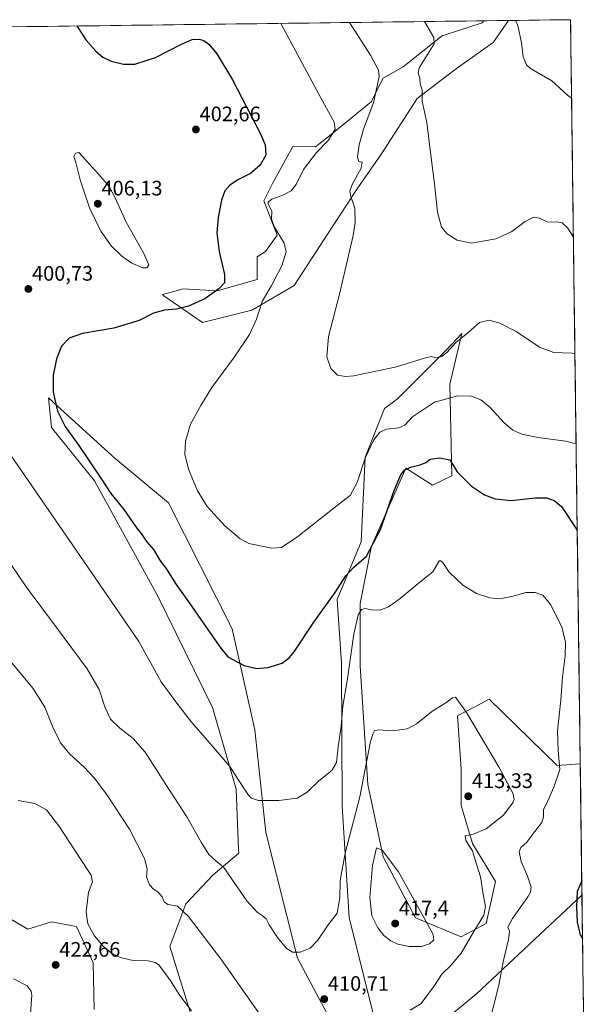
# Model space of a CAD drawing. Units: metres. Extents: x 587330 to 590785, y 4701220 to 4703577.
# Drawn here: x 590492 to 590764, y 4703106 to 4703577 of the extents above; entities that cross this region are included whole.
import ezdxf
from ezdxf.enums import TextEntityAlignment as Align

# ---------------------------------------------------------------- set-up
doc = ezdxf.new("R2010")
doc.units = ezdxf.units.M
doc.header["$MEASUREMENT"] = 0
for name, color, linetype, lineweight in [('Carátula', 7, 'Continuous', 5), ('Cultivos herbáceos CxS', 92, 'Continuous', 0), ('Curva de nivel maestra', 36, 'Continuous', 30), ('Curva de nivel normal', 36, 'Continuous', 0), ('Matorral CxS', 135, 'Continuous', 0), ('Municipio CxS', 142, 'Continuous', 0), ('Pastizal CxS', 92, 'Continuous', 0), ('Punto de cota en terreno', 7, 'Continuous', 0), ('Rótulo de punto de cota en terreno', 19, 'Continuous', 0)]:
    doc.layers.add(name, color=color, linetype=linetype, lineweight=lineweight)
doc.styles.add('Arial', font='txt', dxfattribs={"height": 0.2})

# ---------------------------------------------------------------- blocks, each defined once
blk = doc.blocks.new('*U154')
at = {"layer": 'Matorral CxS', "color": 135, "linetype": 'Continuous', "lineweight": 0}
for points in [[(590574.82, 4703097.15, 420.39), (590563.37, 4703134.01, 418.07), (590570.99, 4703154.42, 414.35), (590583.99, 4703168.12, 411.04), (590596.29, 4703178.66, 408.19), (590596.22, 4703180.4, 408.02), (590595.04, 4703209.19, 405.52), (590583.82, 4703248.2, 402.82), (590557.66, 4703301.51, 401.84), (590527.39, 4703356.65, 400.41), (590506.88, 4703382.12, 400.94), (590505.47, 4703396.26, 400.05), (590509.61, 4703392.48, 399.74), (590533.89, 4703370.36, 398.32), (590537.29, 4703367.26, 398.13), (590562.75, 4703346.03, 396.62), (590593.16, 4703285.9, 399.04), (590603.92, 4703237.6, 402.21), (590609.21, 4703188.55, 406.6), (590624.42, 4703128.49, 410.26), (590642.12, 4703095.06, 410.89)], [(590662.46, 4703094.17, 409.63), (590649.02, 4703147.94, 411.97), (590645.69, 4703201.11, 408.27), (590645.4, 4703269.49, 404.63), (590643.28, 4703299.91, 401.84), (590654.78, 4703327.37, 399.24), (590656.72, 4703367.83, 396.21), (590665.91, 4703391.17, 393.28), (590672.18, 4703395.73, 393.15), (590695.34, 4703418.96, 390.97), (590702.91, 4703426.93, 390.64), (590697.08, 4703402.73, 394.52), (590697.99, 4703359.02, 400.41), (590688.89, 4703354.47, 402.19), (590676.14, 4703362.66, 400.51), (590659.75, 4703325.33, 400.61), (590654.28, 4703298.01, 404.93), (590654.28, 4703267.96, 407.41), (590657.92, 4703211.5, 411.82), (590665.21, 4703176.9, 415.27), (590680.69, 4703147.76, 415.47), (590702.54, 4703138.65, 410.2), (590714.38, 4703145.03, 407.35), (590718.94, 4703165.06, 407.9), (590708.01, 4703183.27, 409.42), (590702.54, 4703201.48, 412.5), (590702.54, 4703218.79, 412.68), (590700.72, 4703244.28, 410.63), (590711.78, 4703250.05, 408.35), (590715.97, 4703252.24, 407.85), (590748.38, 4703220.51, 404.72), (590759.41, 4703221.3, 402.15), (590760.22, 4703158.59, 399.52), (590709.81, 4703111.4, 405.94), (590662.59, 4703072.38, 409.42)]]:
    blk.add_polyline3d(points, dxfattribs=at)
blk = doc.blocks.new('*U155')
at = {"layer": 'Cultivos herbáceos CxS', "color": 92, "linetype": 'Continuous', "lineweight": 0}
for points in [[(590527.23, 4703103.96, 423.78), (590526.75, 4703126.18, 421.29), (590518.9, 4703143.69, 420.6), (590506.88, 4703145.82, 422.09), (590495.56, 4703142.28, 423.84), (590463.82, 4703161.02, 426.35)], [(590272.6, 4703570.79, 409.74), (590713.42, 4703576.42, 381.17), (590712.59, 4703575.43, 381.26), (590694.33, 4703569.59, 383.58), (590693.65, 4703569.38, 383.66), (590674.86, 4703554.43, 386.23), (590665.21, 4703548.94, 388.54), (590659.55, 4703537.63, 389.42), (590640.46, 4703522.06, 393.9), (590633, 4703516.2, 394.56), (590622.07, 4703516.4, 397.21), (590612.35, 4703498.68, 396.3), (590608.36, 4703490.42, 394.99), (590614.7, 4703473.94, 395.05), (590609.12, 4703466.22, 396.68), (590605.11, 4703463.67, 397.4), (590605.11, 4703452.81, 395.99), (590585.99, 4703447.35, 398.7), (590569.6, 4703448.26, 401.93), (590567.09, 4703447.59, 402), (590559.92, 4703445.66, 401.58), (590560.6, 4703445.02, 401.37), (590578.93, 4703432.21, 396.89), (590602.63, 4703438.15, 395.05), (590612.46, 4703443.91, 394.07), (590622.75, 4703449.94, 392.89), (590636.96, 4703471.8, 391.69), (590653.19, 4703496.59, 389.46), (590664.5, 4703512.86, 387.95), (590681.48, 4703539.3, 385.01), (590700.28, 4703553.61, 382.47), (590717.84, 4703566, 380.92), (590725.05, 4703576.57, 380.15), (590754.78, 4703576.95, 378.62), (590759.41, 4703221.3, 402.15), (590748.38, 4703220.51, 404.72), (590715.97, 4703252.24, 407.85), (590711.78, 4703250.05, 408.35), (590700.72, 4703244.28, 410.63), (590702.54, 4703218.79, 412.68), (590702.54, 4703201.48, 412.5), (590708.01, 4703183.27, 409.42), (590718.94, 4703165.06, 407.9), (590714.38, 4703145.03, 407.35), (590702.54, 4703138.65, 410.2), (590680.69, 4703147.76, 415.47), (590665.21, 4703176.9, 415.27), (590657.92, 4703211.5, 411.82), (590654.28, 4703267.96, 407.41), (590654.28, 4703298.01, 404.93), (590659.75, 4703325.33, 400.61), (590676.14, 4703362.66, 400.51), (590688.89, 4703354.47, 402.19), (590697.99, 4703359.02, 400.41), (590697.08, 4703402.73, 394.52), (590702.91, 4703426.93, 390.64), (590695.34, 4703418.96, 390.97), (590672.18, 4703395.73, 393.15), (590665.91, 4703391.17, 393.28), (590656.72, 4703367.83, 396.21), (590654.78, 4703327.37, 399.24), (590643.28, 4703299.91, 401.84), (590645.4, 4703269.49, 404.63), (590645.69, 4703201.11, 408.27), (590649.02, 4703147.94, 411.97), (590662.46, 4703094.17, 409.63)], [(590642.12, 4703095.06, 410.89), (590624.42, 4703128.49, 410.26), (590609.21, 4703188.55, 406.6), (590603.92, 4703237.6, 402.21), (590593.16, 4703285.9, 399.04), (590562.75, 4703346.03, 396.62), (590537.29, 4703367.26, 398.13), (590533.89, 4703370.36, 398.32), (590509.61, 4703392.48, 399.74), (590505.47, 4703396.26, 400.05), (590506.88, 4703382.12, 400.94), (590527.39, 4703356.65, 400.41), (590557.66, 4703301.51, 401.84), (590583.82, 4703248.2, 402.82), (590595.04, 4703209.19, 405.52), (590596.22, 4703180.4, 408.02), (590596.29, 4703178.66, 408.19), (590583.99, 4703168.12, 411.04), (590570.99, 4703154.42, 414.35), (590563.37, 4703134.01, 418.07), (590574.82, 4703097.15, 420.39)]]:
    blk.add_polyline3d(points, dxfattribs=at)
blk.add_polyline3d([(590764.18, 4702853.94, 417.7), (590735.65, 4702897.72, 417.65), (590707.37, 4702956.45, 414.8), (590699.82, 4703002.31, 411.27), (590686.86, 4703042.05, 408.98), (590662.59, 4703072.38, 409.42), (590709.81, 4703111.4, 405.94), (590760.22, 4703158.59, 399.52), (590761.52, 4703058.5, 409.1), (590759.7, 4703049.83, 408.38), (590761.77, 4703039.47, 409.11), (590764.18, 4702853.94, 417.7)], close=True, dxfattribs=at)
blk = doc.blocks.new('*U156')
at = {"layer": 'Matorral CxS', "color": 135, "linetype": 'Continuous', "lineweight": 0}
blk.add_polyline3d([(590463.82, 4703161.02, 426.35), (590495.56, 4703142.28, 423.84), (590506.88, 4703145.82, 422.09), (590518.9, 4703143.69, 420.6), (590526.75, 4703126.18, 421.29), (590527.23, 4703103.96, 423.78)], dxfattribs=at)
blk = doc.blocks.new('*U161')
at = {"layer": 'Matorral CxS', "color": 135, "linetype": 'Continuous', "lineweight": 0}
for points in [[(590759.41, 4703221.3, 402.15), (590748.38, 4703220.51, 404.72), (590715.97, 4703252.24, 407.85), (590711.78, 4703250.05, 408.35), (590700.72, 4703244.28, 410.63), (590702.54, 4703218.79, 412.68), (590702.54, 4703201.48, 412.5), (590708.01, 4703183.27, 409.42), (590718.94, 4703165.06, 407.9), (590714.38, 4703145.03, 407.35), (590702.54, 4703138.65, 410.2), (590680.69, 4703147.76, 415.47), (590665.21, 4703176.9, 415.27), (590657.92, 4703211.5, 411.82), (590654.28, 4703267.96, 407.41), (590654.28, 4703298.01, 404.93), (590659.75, 4703325.33, 400.61), (590676.14, 4703362.66, 400.51), (590688.89, 4703354.47, 402.19), (590697.99, 4703359.02, 400.41), (590697.08, 4703402.73, 394.52), (590702.91, 4703426.93, 390.64), (590695.34, 4703418.96, 390.97), (590672.18, 4703395.73, 393.15), (590665.91, 4703391.17, 393.28), (590656.72, 4703367.83, 396.21), (590654.78, 4703327.37, 399.24), (590643.28, 4703299.91, 401.84), (590645.4, 4703269.49, 404.63), (590645.69, 4703201.11, 408.27), (590649.02, 4703147.94, 411.97), (590662.46, 4703094.17, 409.63)], [(590642.12, 4703095.06, 410.89), (590624.42, 4703128.49, 410.26), (590609.21, 4703188.55, 406.6), (590603.92, 4703237.6, 402.21), (590593.16, 4703285.9, 399.04), (590562.75, 4703346.03, 396.62), (590537.29, 4703367.26, 398.13), (590533.89, 4703370.36, 398.32), (590509.61, 4703392.48, 399.74), (590505.47, 4703396.26, 400.05), (590506.88, 4703382.12, 400.94), (590527.39, 4703356.65, 400.41), (590557.66, 4703301.51, 401.84), (590583.82, 4703248.2, 402.82), (590595.04, 4703209.19, 405.52), (590596.22, 4703180.4, 408.02), (590596.29, 4703178.66, 408.19), (590583.99, 4703168.12, 411.04), (590570.99, 4703154.42, 414.35), (590563.37, 4703134.01, 418.07), (590574.82, 4703097.15, 420.39)], [(590760.22, 4703158.59, 399.52), (590709.81, 4703111.4, 405.94), (590662.59, 4703072.38, 409.42), (590686.86, 4703042.05, 408.98), (590699.82, 4703002.31, 411.27), (590707.37, 4702956.45, 414.8), (590735.65, 4702897.72, 417.65), (590764.18, 4702853.94, 417.7)]]:
    blk.add_polyline3d(points, dxfattribs=at)
blk = doc.blocks.new('*U167')
at = {"layer": 'Cultivos herbáceos CxS', "color": 92, "linetype": 'Continuous', "lineweight": 0}
for points in [[(590759.41, 4703221.3, 402.15), (590748.38, 4703220.51, 404.72), (590715.97, 4703252.24, 407.85), (590711.78, 4703250.05, 408.35), (590700.72, 4703244.28, 410.63), (590702.54, 4703218.79, 412.68), (590702.54, 4703201.48, 412.5), (590708.01, 4703183.27, 409.42), (590718.94, 4703165.06, 407.9), (590714.38, 4703145.03, 407.35), (590702.54, 4703138.65, 410.2), (590680.69, 4703147.76, 415.47), (590665.21, 4703176.9, 415.27), (590657.92, 4703211.5, 411.82), (590654.28, 4703267.96, 407.41), (590654.28, 4703298.01, 404.93), (590659.75, 4703325.33, 400.61), (590676.14, 4703362.66, 400.51), (590688.89, 4703354.47, 402.19), (590697.99, 4703359.02, 400.41), (590697.08, 4703402.73, 394.52), (590702.91, 4703426.93, 390.64), (590695.34, 4703418.96, 390.97), (590672.18, 4703395.73, 393.15), (590665.91, 4703391.17, 393.28), (590656.72, 4703367.83, 396.21), (590654.78, 4703327.37, 399.24), (590643.28, 4703299.91, 401.84), (590645.4, 4703269.49, 404.63), (590645.69, 4703201.11, 408.27), (590649.02, 4703147.94, 411.97), (590662.46, 4703094.17, 409.63)], [(590642.12, 4703095.06, 410.89), (590624.42, 4703128.49, 410.26), (590609.21, 4703188.55, 406.6), (590603.92, 4703237.6, 402.21), (590593.16, 4703285.9, 399.04), (590562.75, 4703346.03, 396.62), (590537.29, 4703367.26, 398.13), (590533.89, 4703370.36, 398.32), (590509.61, 4703392.48, 399.74), (590505.47, 4703396.26, 400.05), (590506.88, 4703382.12, 400.94), (590527.39, 4703356.65, 400.41), (590557.66, 4703301.51, 401.84), (590583.82, 4703248.2, 402.82), (590595.04, 4703209.19, 405.52), (590596.22, 4703180.4, 408.02), (590596.29, 4703178.66, 408.19), (590583.99, 4703168.12, 411.04), (590570.99, 4703154.42, 414.35), (590563.37, 4703134.01, 418.07), (590574.82, 4703097.15, 420.39)], [(590760.22, 4703158.59, 399.52), (590709.81, 4703111.4, 405.94), (590662.59, 4703072.38, 409.42), (590686.86, 4703042.05, 408.98), (590699.82, 4703002.31, 411.27), (590707.37, 4702956.45, 414.8), (590735.65, 4702897.72, 417.65), (590764.18, 4702853.94, 417.7)]]:
    blk.add_polyline3d(points, dxfattribs=at)
blk = doc.blocks.new('*U174')
at = {"layer": 'Curva de nivel normal', "color": 36, "linetype": 'Continuous', "lineweight": 0}
for points in [[(590496.82, 4703102.1, 420), (590497.53, 4703110.74, 420), (590497.25, 4703112.65, 420), (590495.22, 4703115.26, 420), (590488.68, 4703118.56, 420)], [(590490.99, 4703203.9, 420), (590498.9, 4703202.44, 420), (590504.53, 4703199.35, 420), (590510.76, 4703191.32, 420), (590520.18, 4703176.61, 420), (590525.78, 4703168.2, 420), (590526.45, 4703164.96, 420), (590524.63, 4703159.96, 420), (590523.45, 4703150.62, 420), (590524.29, 4703144.88, 420), (590527.42, 4703139.1, 420), (590531.55, 4703134.22, 420), (590535.36, 4703131.07, 420), (590539.63, 4703128.84, 420), (590545.94, 4703127.31, 420), (590553.06, 4703127.18, 420), (590556.46, 4703126.49, 420), (590558.08, 4703125.28, 420), (590563.55, 4703117.98, 420), (590568.14, 4703110.7, 420), (590573.76, 4703103.35, 420)]]:
    blk.add_polyline3d(points, dxfattribs=at)
blk = doc.blocks.new('*U180')
at = {"layer": 'Curva de nivel normal', "color": 36, "linetype": 'Continuous', "lineweight": 0}
blk.add_polyline3d([(590756.86, 4703417.43, 390), (590755.58, 4703417.6, 390), (590746.73, 4703417.95, 390), (590739.96, 4703420.39, 390), (590728.71, 4703427.91, 390), (590720.99, 4703432, 390), (590715.83, 4703433.44, 390), (590711.33, 4703432.26, 390), (590705.66, 4703427.24, 390), (590699.94, 4703422.7, 390), (590695.77, 4703418.01, 390), (590693.22, 4703416.06, 390), (590689.93, 4703415.32, 390), (590688.58, 4703416.02, 390), (590685.47, 4703415.4, 390), (590671.6, 4703411.09, 390), (590651.24, 4703406.77, 390), (590647.24, 4703406.37, 390), (590643.41, 4703407.07, 390), (590640.26, 4703410.19, 390), (590638.31, 4703415.9, 390), (590639.12, 4703425.63, 390), (590644.49, 4703445.8, 390), (590650.99, 4703473.84, 390), (590651.87, 4703479.97, 390), (590651.68, 4703486.93, 390), (590649.85, 4703492.5, 390), (590649.37, 4703495.21, 390), (590650.61, 4703498.58, 390), (590654.71, 4703505.92, 390), (590655.3, 4703508.88, 390), (590653.63, 4703509.21, 390), (590653.04, 4703511.3, 390), (590653.74, 4703517.1, 390), (590655.85, 4703524.57, 390), (590660.64, 4703537.24, 390), (590663.37, 4703549.86, 390), (590663.03, 4703552.86, 390), (590659.26, 4703560.04, 390), (590649.26, 4703575.6, 390)], dxfattribs=at)
blk = doc.blocks.new('*U181')
at = {"layer": 'Curva de nivel normal', "color": 36, "linetype": 'Continuous', "lineweight": 0}
blk.add_polyline3d([(590616.38, 4703575.18, 395), (590634.55, 4703541.31, 395), (590641.91, 4703528.02, 395), (590642.42, 4703524.57, 395), (590639.24, 4703519.35, 395), (590633.47, 4703513.43, 395), (590627.19, 4703505.36, 395), (590623.8, 4703498.18, 395), (590621.34, 4703495.11, 395), (590617.3, 4703493.02, 395), (590612.13, 4703491.2, 395), (590610.37, 4703489.82, 395), (590610.31, 4703488.92, 395), (590612.11, 4703485.25, 395), (590611.96, 4703481.58, 395), (590613.36, 4703477.82, 395), (590617.99, 4703470.12, 395), (590618.98, 4703466.01, 395), (590616.95, 4703459.34, 395), (590611.96, 4703449.95, 395), (590607.54, 4703442.23, 395), (590604.86, 4703433.83, 395), (590601.49, 4703426.58, 395), (590594.27, 4703415.92, 395), (590583.49, 4703401.26, 395), (590578.25, 4703392.59, 395), (590573.26, 4703383.59, 395), (590570.8, 4703375.59, 395), (590570.56, 4703369.26, 395), (590572.32, 4703362.14, 395), (590576.62, 4703351.77, 395), (590581.25, 4703344.4, 395), (590589.7, 4703335.02, 395), (590597.06, 4703328.95, 395), (590601.09, 4703326.69, 395), (590612.03, 4703324.46, 395), (590616.76, 4703324.74, 395), (590624.5, 4703329.98, 395), (590641.8, 4703343.74, 395), (590649.54, 4703349.63, 395), (590652.88, 4703355.77, 395), (590656.7, 4703367.38, 395), (590660.84, 4703376.22, 395), (590663.62, 4703379.86, 395), (590666.79, 4703381.3, 395), (590672.69, 4703381.9, 395), (590675.66, 4703383.11, 395), (590679.34, 4703387.16, 395), (590689.77, 4703394.2, 395), (590700.96, 4703397.23, 395), (590707.52, 4703397.12, 395), (590711.87, 4703395.37, 395), (590716.39, 4703391.61, 395), (590722.97, 4703384.47, 395), (590727.22, 4703380.82, 395), (590731.53, 4703378.81, 395), (590739.29, 4703377.28, 395), (590752.32, 4703375.61, 395), (590757.42, 4703374.19, 395)], dxfattribs=at)
blk = doc.blocks.new('*U187')
at = {"layer": 'Curva de nivel normal', "color": 36, "linetype": 'Continuous', "lineweight": 0}
blk.add_polyline3d([(590755.27, 4703539.43, 380), (590753.35, 4703540.94, 380), (590745.8, 4703547.72, 380), (590735.66, 4703553.56, 380), (590733.73, 4703555.42, 380), (590732.12, 4703559.26, 380), (590731.28, 4703565.83, 380), (590729.61, 4703574.22, 380), (590728.5, 4703576.61, 380)], dxfattribs=at)
blk = doc.blocks.new('*U188')
at = {"layer": 'Curva de nivel normal', "color": 36, "linetype": 'Continuous', "lineweight": 0}
blk.add_polyline3d([(590756.13, 4703472.98, 385), (590753.48, 4703477.32, 385), (590750.83, 4703479.82, 385), (590748.31, 4703480.3, 385), (590743.86, 4703480.26, 385), (590739.9, 4703482.16, 385), (590737, 4703482.52, 385), (590733.04, 4703480.58, 385), (590726.66, 4703475.76, 385), (590719.11, 4703472.24, 385), (590707.4, 4703470.18, 385), (590700.54, 4703471.55, 385), (590695.81, 4703474.68, 385), (590693.12, 4703477.86, 385), (590691.14, 4703484.92, 385), (590689.71, 4703498.58, 385), (590688, 4703512.24, 385), (590686.16, 4703527.82, 385), (590683.9, 4703538, 385), (590683.84, 4703543.42, 385), (590682.94, 4703546.29, 385), (590682.73, 4703549.08, 385), (590682.02, 4703551.33, 385), (590682.41, 4703554.02, 385), (590689.66, 4703565.48, 385), (590689.54, 4703568.5, 385), (590684.95, 4703576.06, 385)], dxfattribs=at)
blk = doc.blocks.new('*U189')
at = {"layer": 'Curva de nivel normal', "color": 36, "linetype": 'Continuous', "lineweight": 0}
blk.add_polyline3d([(590678.23, 4703103.56, 410), (590683.38, 4703106.76, 410), (590686.05, 4703110.52, 410), (590689.78, 4703115.46, 410), (590693.33, 4703120.89, 410), (590697.6, 4703125.03, 410), (590702.47, 4703130.89, 410), (590709.04, 4703142.02, 410), (590713.39, 4703149.04, 410), (590714.17, 4703153.13, 410), (590712.79, 4703160.09, 410), (590711.69, 4703167.34, 410), (590709.77, 4703173.47, 410), (590707.89, 4703179.79, 410), (590704.74, 4703184.74, 410), (590704.4, 4703187, 410), (590708.19, 4703187.81, 410), (590714.38, 4703190.24, 410), (590722.74, 4703196.85, 410), (590727.41, 4703202.99, 410), (590727.9, 4703204.24, 410), (590727.36, 4703206.98, 410), (590720.69, 4703219.64, 410), (590705.12, 4703245.81, 410), (590699.87, 4703253.26, 410), (590698.36, 4703252.91, 410), (590695.17, 4703250.57, 410), (590689.05, 4703246.61, 410), (590681.21, 4703240.46, 410), (590676.72, 4703238.14, 410), (590669.75, 4703237.16, 410), (590663.01, 4703237.54, 410), (590661.17, 4703237.07, 410), (590660.42, 4703235.89, 410), (590659.27, 4703232.04, 410), (590654.11, 4703205.61, 410), (590647.07, 4703178.62, 410), (590644.74, 4703165.62, 410), (590644.54, 4703157.29, 410), (590643.26, 4703149.96, 410), (590639, 4703144.4, 410), (590634.11, 4703137.06, 410), (590630.4, 4703133.33, 410), (590625.58, 4703131.31, 410), (590621.93, 4703131.28, 410), (590619.16, 4703133.06, 410), (590614.74, 4703138.42, 410), (590610.89, 4703144.45, 410), (590609.4, 4703147.26, 410), (590607.53, 4703148.88, 410), (590605.1, 4703150.49, 410), (590600.19, 4703155.95, 410), (590594.05, 4703164.62, 410), (590589.26, 4703171.81, 410), (590585.35, 4703174.96, 410), (590582.06, 4703178.01, 410), (590578.29, 4703183.9, 410), (590571.52, 4703196.06, 410), (590561.52, 4703211.44, 410), (590551.54, 4703226.88, 410), (590545.87, 4703233.49, 410), (590539.52, 4703238.32, 410), (590535.14, 4703242.74, 410), (590532.33, 4703248.6, 410), (590529.66, 4703256.92, 410), (590523.84, 4703266.76, 410), (590509.26, 4703286.52, 410), (590494.8, 4703305.9, 410), (590477.33, 4703331.58, 410)], dxfattribs=at)
blk = doc.blocks.new('*U194')
at = {"layer": 'Curva de nivel normal', "color": 36, "linetype": 'Continuous', "lineweight": 0}
blk.add_polyline3d([(590475.77, 4703385.34, 405), (590520.37, 4703320.96, 405), (590548.53, 4703279.88, 405), (590559.29, 4703260.59, 405), (590566.8, 4703250.39, 405), (590573.67, 4703241.21, 405), (590581.54, 4703232.39, 405), (590592.02, 4703220.07, 405), (590595.96, 4703213.94, 405), (590600.97, 4703206.34, 405), (590602.35, 4703204.9, 405), (590605.7, 4703203.88, 405), (590615.49, 4703203.77, 405), (590624.19, 4703204.97, 405), (590628.99, 4703207.86, 405), (590634.54, 4703213.2, 405), (590640.69, 4703218.24, 405), (590643.03, 4703221.92, 405), (590643.84, 4703229.54, 405), (590645.24, 4703239.28, 405), (590645.96, 4703248.94, 405), (590648.01, 4703260.94, 405), (590651.32, 4703283.27, 405), (590653.32, 4703292.6, 405), (590654.85, 4703295.04, 405), (590656.6, 4703295.6, 405), (590659.76, 4703294.92, 405), (590663.66, 4703294.75, 405), (590667.76, 4703296.3, 405), (590673.41, 4703300.42, 405), (590682.76, 4703308.24, 405), (590689.02, 4703313.08, 405), (590691.79, 4703318.04, 405), (590692.44, 4703318.54, 405), (590693.72, 4703317.49, 405), (590696.78, 4703312.98, 405), (590703.36, 4703306.7, 405), (590709.84, 4703302.76, 405), (590716.14, 4703300.63, 405), (590720.92, 4703300.2, 405), (590727.43, 4703301.44, 405), (590733.35, 4703303.24, 405), (590737.79, 4703303.3, 405), (590741.5, 4703301.91, 405), (590745.23, 4703297.46, 405), (590750.62, 4703286.75, 405), (590752.41, 4703279.44, 405), (590752.16, 4703272.96, 405), (590750.88, 4703262.7, 405), (590750.05, 4703251.76, 405), (590748.54, 4703237.08, 405), (590748.79, 4703227.68, 405), (590749.64, 4703218.61, 405), (590746.7, 4703210.26, 405), (590743.96, 4703203.73, 405), (590741.82, 4703199.35, 405), (590741.84, 4703195.96, 405), (590741.05, 4703193.31, 405), (590737.66, 4703188.98, 405), (590733.84, 4703183.94, 405), (590731.02, 4703181.35, 405), (590730.26, 4703179.22, 405), (590731.24, 4703174.68, 405), (590734.22, 4703167.73, 405), (590736, 4703162.48, 405), (590735.7, 4703159.96, 405), (590734.42, 4703157.78, 405), (590727, 4703147.38, 405), (590724.86, 4703143.3, 405), (590725.56, 4703141.34, 405), (590725.18, 4703137.34, 405), (590722.5, 4703126.75, 405), (590720.46, 4703115.66, 405), (590714.88, 4703093.62, 405)], dxfattribs=at)
blk = doc.blocks.new('*U197')
at = {"layer": 'Curva de nivel maestra', "color": 36, "linetype": 'Continuous', "lineweight": 30}
for points in [[(590518.96, 4703573.94, 400), (590523.32, 4703567.25, 400), (590528.27, 4703561.8, 400), (590531.46, 4703559.01, 400), (590535.31, 4703557.2, 400), (590541.25, 4703555.62, 400), (590546.7, 4703555.62, 400), (590556.57, 4703558.85, 400), (590568.97, 4703565.3, 400), (590574.12, 4703567.45, 400), (590577.39, 4703567.64, 400), (590579.67, 4703567, 400), (590582, 4703565.29, 400), (590585.91, 4703560.58, 400), (590593.34, 4703548.24, 400), (590606.73, 4703522.47, 400), (590608.87, 4703517.21, 400), (590609.23, 4703512.28, 400), (590606.54, 4703507.41, 400), (590601.96, 4703503.46, 400), (590596.11, 4703500.55, 400), (590591.98, 4703497.9, 400), (590589.66, 4703495.12, 400), (590588.14, 4703490.75, 400), (590586.52, 4703482.44, 400), (590585.9, 4703475.02, 400), (590586.92, 4703466.25, 400), (590589.44, 4703455.25, 400), (590589.49, 4703451.18, 400), (590586.8, 4703448.31, 400), (590580.09, 4703443.59, 400), (590572.31, 4703440.07, 400), (590566.64, 4703438.61, 400), (590560.9, 4703438.1, 400), (590555.64, 4703436.75, 400), (590548.71, 4703433.25, 400), (590536.61, 4703429.51, 400), (590521.65, 4703426.96, 400), (590515.26, 4703424.84, 400), (590511.6, 4703420.92, 400), (590509.24, 4703414.88, 400), (590507.68, 4703407.07, 400), (590507.72, 4703398.88, 400), (590509.75, 4703389.83, 400), (590513.46, 4703382.53, 400), (590520.25, 4703373.04, 400), (590530.82, 4703357.44, 400), (590535.26, 4703350.46, 400), (590541.4, 4703342.88, 400), (590547.12, 4703334.65, 400), (590549.97, 4703330.99, 400), (590552.24, 4703327.58, 400), (590555.56, 4703323.7, 400), (590558.68, 4703318.74, 400), (590561.81, 4703314.4, 400), (590566.42, 4703307.01, 400), (590573.95, 4703296.55, 400), (590582.48, 4703284.08, 400), (590587.77, 4703276.62, 400), (590591.13, 4703272.45, 400), (590598.9, 4703268.36, 400), (590604.92, 4703266.9, 400), (590610.23, 4703267.39, 400), (590617, 4703269.46, 400), (590620.62, 4703272.16, 400), (590622.71, 4703274.83, 400), (590632.16, 4703289.02, 400), (590642.38, 4703303.16, 400), (590647.51, 4703311.18, 400), (590651.31, 4703315.36, 400), (590657.3, 4703320.6, 400), (590664.07, 4703333.27, 400), (590670.58, 4703352.02, 400), (590673.63, 4703359.43, 400), (590675.66, 4703361.86, 400), (590678.33, 4703363.11, 400), (590682.99, 4703364.22, 400), (590685.66, 4703365.39, 400), (590687.66, 4703367, 400), (590692.22, 4703367.55, 400), (590697.09, 4703366.69, 400), (590700.64, 4703360.86, 400), (590707.51, 4703354.04, 400), (590713.65, 4703349.92, 400), (590718.69, 4703347.96, 400), (590726.37, 4703347.23, 400), (590737.8, 4703348.46, 400), (590743.24, 4703348.52, 400), (590746.98, 4703347.18, 400), (590750.45, 4703344.26, 400), (590757.62, 4703333.44, 400), (590757.96, 4703332.76, 400)], [(590760.13, 4703165.47, 400), (590757.91, 4703160.3, 400), (590757.55, 4703153.02, 400), (590757.92, 4703145.64, 400), (590759.32, 4703139.62, 400), (590760.49, 4703137.9, 400)]]:
    blk.add_polyline3d(points, dxfattribs=at)
blk = doc.blocks.new('5PATER')
at = {"layer": 'Carátula', "linetype": 'Continuous', "lineweight": 5}
h = blk.add_hatch(color=250, dxfattribs=at)
edge = h.paths.add_edge_path()
edge.add_ellipse((0, 0.01), major_axis=(-1.33, -1.34), ratio=0.999422, start_angle=0, end_angle=360)

msp = doc.modelspace()

# ---------------------------------------------------------------- linework, layer by layer
at = {"layer": 'Cultivos herbáceos CxS', "color": 92, "linetype": 'Continuous', "lineweight": 0}
for points in [[(590713.42, 4703576.42, 381.17), (590272.6, 4703570.79, 409.74)], [(590713.42, 4703576.42, 381.17), (590712.59, 4703575.43, 381.26), (590694.33, 4703569.59, 383.58), (590693.65, 4703569.38, 383.66), (590674.86, 4703554.43, 386.23), (590665.21, 4703548.94, 388.54), (590659.55, 4703537.63, 389.42), (590640.46, 4703522.06, 393.9), (590633, 4703516.2, 394.56), (590622.07, 4703516.4, 397.21), (590612.35, 4703498.68, 396.3), (590608.36, 4703490.42, 394.99), (590614.7, 4703473.94, 395.05), (590609.12, 4703466.22, 396.68), (590605.11, 4703463.67, 397.4), (590605.11, 4703452.81, 395.99), (590585.99, 4703447.35, 398.7), (590569.6, 4703448.26, 401.93), (590567.09, 4703447.59, 402), (590559.92, 4703445.66, 401.58), (590560.6, 4703445.02, 401.37), (590578.93, 4703432.21, 396.89), (590602.63, 4703438.15, 395.05), (590612.46, 4703443.91, 394.07), (590622.75, 4703449.94, 392.89), (590636.96, 4703471.8, 391.69), (590653.19, 4703496.59, 389.46), (590664.5, 4703512.86, 387.95), (590681.48, 4703539.3, 385.01), (590700.28, 4703553.61, 382.47), (590717.84, 4703566, 380.92), (590725.05, 4703576.57, 380.15)], [(590754.78, 4703576.95, 378.62), (590725.05, 4703576.57, 380.15)], [(590754.78, 4703576.95, 378.62), (590759.41, 4703221.3, 402.15)], [(590272.6, 4703570.79, 409.74), (590274.42, 4703544.73, 411.7), (590294.62, 4703504.33, 414.28), (590315.89, 4703454.36, 416.44), (590329.71, 4703417.15, 417.62), (590341.4, 4703376.75, 420.27), (590354.16, 4703354.42, 421.04), (590374.36, 4703321.46, 421.68), (590379.67, 4703290.63, 423.96), (590408.13, 4703248.35, 424.84), (590421.3, 4703208.08, 427.01), (590463.82, 4703161.02, 426.35), (590495.56, 4703142.28, 423.84), (590506.88, 4703145.82, 422.09), (590518.9, 4703143.69, 420.6), (590526.75, 4703126.18, 421.29), (590527.23, 4703103.96, 423.78)], [(590760.22, 4703158.59, 399.52), (590761.52, 4703058.5, 409.1)]]:
    msp.add_polyline3d(points, dxfattribs=at)
at = {"layer": 'Curva de nivel normal', "color": 36, "linetype": 'Continuous', "lineweight": 0}
for points in [[(590550.47, 4703458.37, 405), (590552.49, 4703458.37, 405), (590553.37, 4703459.74, 405), (590550.85, 4703465.56, 405), (590542.58, 4703480.16, 405), (590537.26, 4703491.89, 405), (590534.5, 4703497.23, 405), (590529.46, 4703503.02, 405), (590519.9, 4703513.46, 405), (590518.3, 4703513.12, 405), (590517.63, 4703511.57, 405), (590518.49, 4703508.77, 405), (590520.56, 4703500.46, 405), (590524.97, 4703487.07, 405), (590530.43, 4703475.97, 405), (590535.59, 4703468.8, 405), (590540.41, 4703463.97, 405), (590545.17, 4703460.58, 405), (590550.47, 4703458.37, 405)], [(590484.97, 4703273.27, 415), (590497.9, 4703257.49, 415), (590503.66, 4703248.42, 415), (590507.6, 4703238.82, 415), (590511.26, 4703231.35, 415), (590515.63, 4703225.99, 415), (590522.42, 4703219.73, 415), (590527.27, 4703214.63, 415), (590533.17, 4703206.87, 415), (590544.08, 4703190.08, 415), (590551.29, 4703176.15, 415), (590552.51, 4703171.1, 415), (590552.25, 4703167.35, 415), (590553.65, 4703163.6, 415), (590555.62, 4703161.44, 415), (590557.73, 4703160.15, 415), (590559.76, 4703157.74, 415), (590560.7, 4703155.48, 415), (590562.5, 4703154.19, 415), (590567.06, 4703153.31, 415), (590572.38, 4703148.38, 415), (590588.08, 4703127.7, 415), (590608.8, 4703098.23, 415)], [(590683.65, 4703134.02, 415), (590687.44, 4703135.28, 415), (590689.46, 4703137.27, 415), (590689.18, 4703139.75, 415), (590684.62, 4703147.91, 415), (590672.65, 4703169.77, 415), (590664.81, 4703180.14, 415), (590662.07, 4703181.28, 415), (590660.12, 4703172.75, 415), (590658.92, 4703157.55, 415), (590659.91, 4703148.74, 415), (590662.76, 4703143.05, 415), (590665.62, 4703139.25, 415), (590668.86, 4703136.81, 415), (590672.22, 4703135.21, 415), (590677.74, 4703134.05, 415), (590683.65, 4703134.02, 415)]]:
    msp.add_polyline3d(points, dxfattribs=at)
at = {"layer": 'Matorral CxS', "color": 135, "linetype": 'Continuous', "lineweight": 0}
for points in [[(590272.6, 4703570.79, 409.74), (590274.42, 4703544.73, 411.7), (590294.62, 4703504.33, 414.28), (590315.89, 4703454.36, 416.44), (590329.71, 4703417.15, 417.62), (590341.4, 4703376.75, 420.27), (590354.16, 4703354.42, 421.04), (590374.36, 4703321.46, 421.68), (590379.67, 4703290.63, 423.96), (590408.13, 4703248.35, 424.84), (590421.3, 4703208.08, 427.01), (590463.82, 4703161.02, 426.35), (590495.56, 4703142.28, 423.84), (590506.88, 4703145.82, 422.09), (590518.9, 4703143.69, 420.6), (590526.75, 4703126.18, 421.29), (590527.23, 4703103.96, 423.78)], [(590759.41, 4703221.3, 402.15), (590760.22, 4703158.59, 399.52)]]:
    msp.add_polyline3d(points, dxfattribs=at)
at = {"layer": 'Municipio CxS', "color": 142, "linetype": 'Continuous', "lineweight": 0}
msp.add_polyline3d([(590490.18, 4703573.57, 402.84), (590495.18, 4703573.63, 403.17), (590500.17, 4703573.7, 402.76), (590505.16, 4703573.76, 401.96), (590510.15, 4703573.82, 401.06), (590515.15, 4703573.89, 400.27), (590520.14, 4703573.95, 399.69), (590525.13, 4703574.01, 399.2), (590530.12, 4703574.08, 398.77), (590535.12, 4703574.14, 398.49), (590540.11, 4703574.21, 398.25), (590545.1, 4703574.27, 398.14), (590550.09, 4703574.33, 398.16), (590555.08, 4703574.4, 398.34), (590560.08, 4703574.46, 398.65), (590565.07, 4703574.52, 398.95), (590570.06, 4703574.59, 399.24), (590575.05, 4703574.65, 399.36), (590580.05, 4703574.72, 399.21), (590585.04, 4703574.78, 398.8), (590590.03, 4703574.84, 398.25), (590595.02, 4703574.91, 397.69), (590600.02, 4703574.97, 397.05), (590605.01, 4703575.04, 396.46), (590610, 4703575.1, 395.82), (590614.99, 4703575.16, 395.15), (590619.99, 4703575.23, 394.37), (590624.98, 4703575.29, 393.63), (590629.97, 4703575.35, 392.89), (590634.96, 4703575.42, 392.1), (590639.96, 4703575.48, 391.33), (590644.95, 4703575.55, 390.55), (590649.94, 4703575.61, 389.75), (590654.93, 4703575.67, 388.98), (590659.92, 4703575.74, 388.22), (590664.92, 4703575.8, 387.47), (590669.91, 4703575.87, 386.79), (590674.9, 4703575.93, 386.18), (590679.89, 4703575.99, 385.56), (590684.89, 4703576.06, 384.94), (590689.88, 4703576.12, 384.34), (590694.87, 4703576.18, 383.79), (590699.86, 4703576.25, 383.2), (590704.86, 4703576.31, 382.62), (590709.85, 4703576.38, 381.93), (590714.84, 4703576.44, 381.21), (590719.83, 4703576.5, 380.64), (590724.83, 4703576.57, 380.25), (590729.82, 4703576.63, 379.9), (590734.81, 4703576.69, 379.55), (590739.8, 4703576.76, 379.23), (590744.8, 4703576.82, 378.94), (590749.79, 4703576.89, 378.7), (590754.78, 4703576.95, 378.57), (590754.84, 4703571.95, 378.7), (590754.91, 4703566.96, 378.83), (590754.97, 4703561.96, 379.01), (590755.04, 4703556.97, 379.27), (590755.1, 4703551.97, 379.54), (590755.17, 4703546.97, 379.76), (590755.23, 4703541.98, 379.9), (590755.3, 4703536.98, 380.04), (590755.36, 4703531.99, 380.25), (590755.43, 4703526.99, 380.55), (590755.49, 4703521.99, 380.93), (590755.56, 4703517, 381.4), (590755.62, 4703512, 381.9), (590755.69, 4703507, 382.41), (590755.75, 4703502.01, 382.89), (590755.82, 4703497.01, 383.26), (590755.88, 4703492.02, 383.66), (590755.95, 4703487.02, 384.14), (590756.01, 4703482.02, 384.48), (590756.08, 4703477.03, 384.73), (590756.14, 4703472.03, 385), (590756.21, 4703467.04, 385.3), (590756.27, 4703462.04, 385.59), (590756.34, 4703457.04, 385.96), (590756.4, 4703452.05, 386.38), (590756.47, 4703447.05, 386.87), (590756.53, 4703442.06, 387.36), (590756.6, 4703437.06, 387.87), (590756.66, 4703432.06, 388.36), (590756.73, 4703427.07, 388.88), (590756.79, 4703422.07, 389.42), (590756.86, 4703417.08, 390.01), (590756.92, 4703412.08, 390.57), (590756.99, 4703407.08, 391.13), (590757.05, 4703402.09, 391.68), (590757.12, 4703397.09, 392.23), (590757.18, 4703392.09, 392.78), (590757.25, 4703387.1, 393.38), (590757.31, 4703382.1, 394), (590757.38, 4703377.11, 394.64), (590757.44, 4703372.11, 395.27), (590757.51, 4703367.11, 395.91), (590757.57, 4703362.12, 396.6), (590757.64, 4703357.12, 397.33), (590757.7, 4703352.13, 397.92), (590757.77, 4703347.13, 398.52), (590757.83, 4703342.13, 399.12), (590757.9, 4703337.14, 399.58), (590757.96, 4703332.14, 400.01), (590758.03, 4703327.15, 400.46), (590758.09, 4703322.15, 400.89), (590758.16, 4703317.15, 401.43), (590758.22, 4703312.16, 401.87), (590758.29, 4703307.16, 402.26), (590758.35, 4703302.16, 402.65), (590758.42, 4703297.17, 403.11), (590758.48, 4703292.17, 403.53), (590758.55, 4703287.18, 403.86), (590758.61, 4703282.18, 404.04), (590758.68, 4703277.18, 404.07), (590758.74, 4703272.19, 404), (590758.81, 4703267.19, 403.9), (590758.87, 4703262.2, 403.79), (590758.94, 4703257.2, 403.71), (590759, 4703252.2, 403.66), (590759.07, 4703247.21, 403.5), (590759.13, 4703242.21, 403.25), (590759.2, 4703237.22, 403.04), (590759.26, 4703232.22, 402.95), (590759.33, 4703227.22, 403.05), (590759.39, 4703222.23, 402.9), (590759.46, 4703217.23, 402.15), (590759.52, 4703212.24, 401.72), (590759.59, 4703207.24, 401.35), (590759.65, 4703202.24, 400.95), (590759.72, 4703197.25, 400.63), (590759.78, 4703192.25, 400.4), (590759.85, 4703187.25, 400.31), (590759.91, 4703182.26, 400.28), (590759.98, 4703177.26, 400.44), (590760.04, 4703172.27, 400.42), (590760.11, 4703167.27, 400.11), (590760.17, 4703162.27, 399.63), (590760.24, 4703157.28, 399.6), (590760.3, 4703152.28, 399.68), (590760.37, 4703147.29, 399.72), (590760.43, 4703142.29, 399.83), (590760.5, 4703137.29, 399.97), (590760.56, 4703132.3, 400.16), (590760.63, 4703127.3, 400.37), (590760.69, 4703122.31, 400.56), (590760.76, 4703117.31, 400.81), (590760.82, 4703112.31, 401.13), (590760.89, 4703107.32, 401.48), (590760.95, 4703102.32, 401.9)], dxfattribs=at)
at = {"layer": 'Pastizal CxS', "color": 92, "linetype": 'Continuous', "lineweight": 0}
msp.add_polyline3d([(590578.93, 4703432.21, 396.89), (590560.6, 4703445.02, 401.37), (590559.92, 4703445.66, 401.58), (590567.09, 4703447.59, 402), (590569.6, 4703448.26, 401.93), (590585.99, 4703447.35, 398.7), (590605.11, 4703452.81, 395.99), (590605.11, 4703463.67, 397.4), (590609.12, 4703466.22, 396.68), (590614.7, 4703473.94, 395.05), (590608.36, 4703490.42, 394.99), (590612.35, 4703498.68, 396.3), (590622.07, 4703516.4, 397.21), (590633, 4703516.2, 394.56), (590640.46, 4703522.06, 393.9), (590659.55, 4703537.63, 389.42), (590665.21, 4703548.94, 388.54), (590674.86, 4703554.43, 386.23), (590693.65, 4703569.38, 383.66), (590694.33, 4703569.59, 383.58), (590712.59, 4703575.43, 381.26), (590713.42, 4703576.42, 381.17), (590725.05, 4703576.57, 380.15), (590717.84, 4703566, 380.92), (590700.28, 4703553.61, 382.47), (590681.48, 4703539.3, 385.01), (590664.5, 4703512.86, 387.95), (590653.19, 4703496.59, 389.46), (590636.96, 4703471.8, 391.69), (590622.75, 4703449.94, 392.89), (590612.46, 4703443.91, 394.07), (590602.63, 4703438.15, 395.05), (590578.93, 4703432.21, 396.89)], close=True, dxfattribs=at)
for points in [[(590713.42, 4703576.42, 381.17), (590712.59, 4703575.43, 381.26), (590694.33, 4703569.59, 383.58), (590693.65, 4703569.38, 383.66), (590674.86, 4703554.43, 386.23), (590665.21, 4703548.94, 388.54), (590659.55, 4703537.63, 389.42), (590640.46, 4703522.06, 393.9), (590633, 4703516.2, 394.56), (590622.07, 4703516.4, 397.21), (590612.35, 4703498.68, 396.3), (590608.36, 4703490.42, 394.99), (590614.7, 4703473.94, 395.05), (590609.12, 4703466.22, 396.68), (590605.11, 4703463.67, 397.4), (590605.11, 4703452.81, 395.99), (590585.99, 4703447.35, 398.7), (590569.6, 4703448.26, 401.93), (590567.09, 4703447.59, 402), (590559.92, 4703445.66, 401.58), (590560.6, 4703445.02, 401.37), (590578.93, 4703432.21, 396.89), (590602.63, 4703438.15, 395.05), (590612.46, 4703443.91, 394.07), (590622.75, 4703449.94, 392.89), (590636.96, 4703471.8, 391.69), (590653.19, 4703496.59, 389.46), (590664.5, 4703512.86, 387.95), (590681.48, 4703539.3, 385.01), (590700.28, 4703553.61, 382.47), (590717.84, 4703566, 380.92), (590725.05, 4703576.57, 380.15)], [(590725.05, 4703576.57, 380.15), (590713.42, 4703576.42, 381.17)]]:
    msp.add_polyline3d(points, dxfattribs=at)

# ---------------------------------------------------------------- block references
at = {"layer": 'Cultivos herbáceos CxS', "color": 92, "linetype": 'Continuous', "lineweight": 0}
for name in ['*U155', '*U167']:
    msp.add_blockref(name, (0, 0), dxfattribs=at)
at = {"layer": 'Curva de nivel maestra', "color": 36, "linetype": 'Continuous', "lineweight": 30}
msp.add_blockref('*U197', (0, 0), dxfattribs=at)
at = {"layer": 'Curva de nivel normal', "color": 36, "linetype": 'Continuous', "lineweight": 0}
for name in ['*U181', '*U180', '*U188', '*U187', '*U194', '*U189', '*U174']:
    msp.add_blockref(name, (0, 0), dxfattribs=at)
at = {"layer": 'Matorral CxS', "color": 135, "linetype": 'Continuous', "lineweight": 0}
for name in ['*U156', '*U154', '*U161']:
    msp.add_blockref(name, (0, 0), dxfattribs=at)
at = {"layer": 'Punto de cota en terreno', "linetype": 'Continuous', "lineweight": 0}
for p in [(590575.86, 4703524.47, 402.66), (590529, 4703489, 406.13), (590495.85, 4703448.28, 400.73), (590705.91, 4703205.84, 413.33), (590671, 4703145, 417.4), (590508.87, 4703125.25, 422.66), (590637.13, 4703108.93, 410.71)]:
    msp.add_blockref('5PATER', p, dxfattribs=at)

# ---------------------------------------------------------------- texts
at = {"layer": 'Rótulo de punto de cota en terreno', "color": 19, "linetype": 'Continuous', "lineweight": 0, "style": 'Arial'}
for s, p in [('402,66', (590577.62, 4703526.23)), ('406,13', (590530.76, 4703490.76)), ('400,73', (590497.61, 4703450.04)), ('413,33', (590707.67, 4703207.6)), ('417,4', (590672.76, 4703146.76)), ('422,66', (590510.63, 4703127.01)), ('410,71', (590638.89, 4703110.69))]:
    msp.add_text(s, height=7, dxfattribs=at).set_placement(p, align=Align.BOTTOM_LEFT)

doc.saveas('drawing.dxf')
